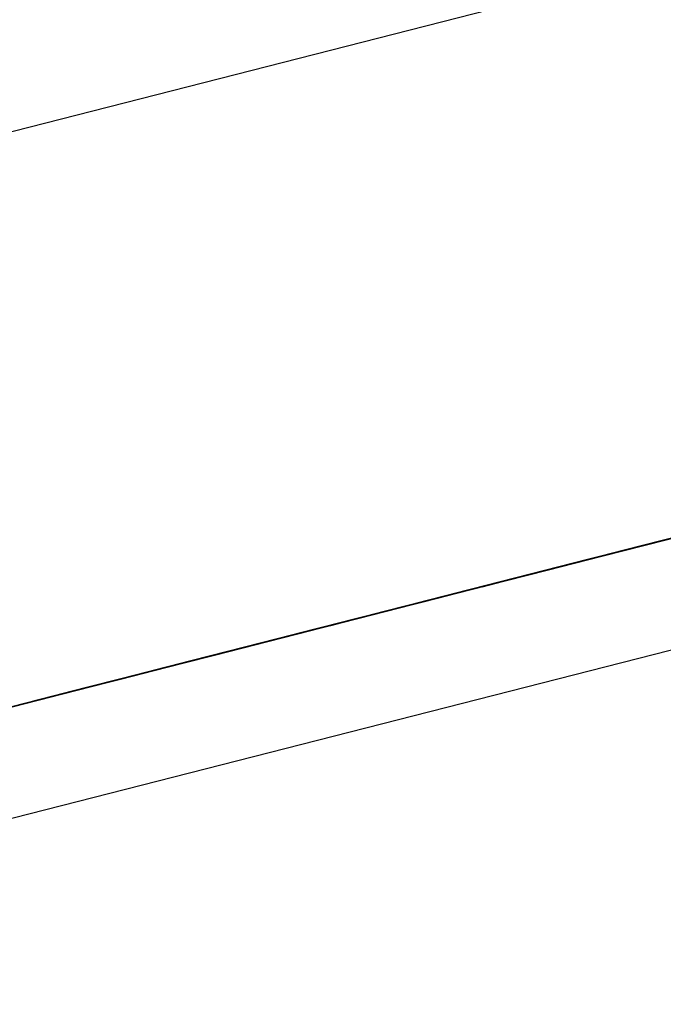
# Model space of a CAD drawing. Extents: x -236 to 38, y -54 to 167.
# Drawn here: x -148 to -148, y -10 to -10 of the extents above; entities that cross this region are included whole.
import ezdxf

# ---------------------------------------------------------------- set-up
doc = ezdxf.new("R2010")
doc.units = 0
doc.header["$MEASUREMENT"] = 0
doc.layers.add('TFR-TRI', color=7, linetype='CONTINUOUS')

msp = doc.modelspace()

# ---------------------------------------------------------------- linework, layer by layer
at = {"layer": 'TFR-TRI', "color": 18, "linetype": 'CONTINUOUS'}
for p, q in [((-149.82319, -10.68967), (-147.5169, -10.10095)), ((-149.80566, -10.75834), (-147.49937, -10.16962)), ((-147.72281, -10.21479), (-147.69797, -10.20845)), ((-147.69981, -10.20892), (-147.72556, -10.21549)), ((-147.71083, -10.21173), (-147.72555, -10.21549)), ((-147.72371, -10.21502), (-147.70899, -10.21126)), ((-147.72831, -10.21619), (-147.71267, -10.2122)), ((-147.71904, -10.21383), (-147.7402, -10.21923)), ((-147.7402, -10.21923), (-147.71904, -10.21383)), ((-147.72564, -10.21552), (-147.71552, -10.21293)), ((-147.71883, -10.21378), (-147.72495, -10.21533)), ((-147.72495, -10.21533), (-147.71883, -10.21378)), ((-147.71736, -10.2134), (-147.7238, -10.21504)), ((-147.71883, -10.21378), (-147.72342, -10.21494)), ((-147.72342, -10.21494), (-147.71883, -10.21378)), ((-147.72179, -10.21453), (-147.7402, -10.21923)), ((-147.7402, -10.21923), (-147.72179, -10.21453)), ((-147.73852, -10.2188), (-147.72196, -10.21457)), ((-147.72342, -10.21494), (-147.728, -10.21611)), ((-147.728, -10.21611), (-147.72342, -10.21494)), ((-147.72037, -10.21416), (-147.72647, -10.21572)), ((-147.72647, -10.21572), (-147.72037, -10.21416)), ((-147.72556, -10.21549), (-147.72281, -10.21479)), ((-147.72421, -10.21515), (-147.72329, -10.21491)), ((-147.72329, -10.21491), (-147.72421, -10.21515)), ((-147.72329, -10.21491), (-147.72237, -10.21468)), ((-147.72237, -10.21468), (-147.72329, -10.21491)), ((-147.72005, -10.21408), (-147.72281, -10.21479)), ((-147.72196, -10.21457), (-147.72012, -10.2141)), ((-147.74847, -10.22134), (-147.72732, -10.21594)), ((-147.7235, -10.21497), (-147.74465, -10.22037)), ((-147.74465, -10.22037), (-147.7235, -10.21497)), ((-147.72626, -10.21567), (-147.74465, -10.22037)), ((-147.74465, -10.22037), (-147.72626, -10.21567)), ((-147.74312, -10.21997), (-147.72564, -10.21552)), ((-147.7238, -10.21504), (-147.74128, -10.21951)), ((-147.72364, -10.215), (-147.7402, -10.21923)), ((-147.7402, -10.21923), (-147.72364, -10.215)), ((-147.73383, -10.21761), (-147.72371, -10.21502)), ((-147.72647, -10.21572), (-147.73257, -10.21729)), ((-147.73257, -10.21729), (-147.72647, -10.21572)), ((-147.72555, -10.21549), (-147.73199, -10.21713)), ((-147.72495, -10.21533), (-147.72952, -10.2165)), ((-147.72952, -10.2165), (-147.72495, -10.21533)), ((-147.72789, -10.21609), (-147.72697, -10.21585)), ((-147.72697, -10.21585), (-147.72789, -10.21609)), ((-147.72789, -10.21609), (-147.72697, -10.21585)), ((-147.72697, -10.21585), (-147.72789, -10.21609)), ((-147.72789, -10.21609), (-147.72697, -10.21585)), ((-147.72697, -10.21585), (-147.72789, -10.21609)), ((-147.72697, -10.21585), (-147.72605, -10.21561)), ((-147.72605, -10.21561), (-147.72697, -10.21585)), ((-147.72697, -10.21585), (-147.72605, -10.21561)), ((-147.72605, -10.21561), (-147.72697, -10.21585)), ((-147.72605, -10.21561), (-147.72513, -10.21538)), ((-147.72513, -10.21538), (-147.72605, -10.21561)), ((-147.72605, -10.21561), (-147.72513, -10.21538)), ((-147.72513, -10.21538), (-147.72605, -10.21561)), ((-147.72513, -10.21538), (-147.72421, -10.21515)), ((-147.72421, -10.21515), (-147.72513, -10.21538)), ((-147.73008, -10.21664), (-147.74847, -10.22134)), ((-147.74671, -10.22089), (-147.73015, -10.21666)), ((-147.7281, -10.21614), (-147.74465, -10.22037)), ((-147.74465, -10.22037), (-147.7281, -10.21614)), ((-147.7402, -10.21923), (-147.73008, -10.21664)), ((-147.73008, -10.21664), (-147.7402, -10.21923)), ((-147.73468, -10.21782), (-147.72916, -10.21641)), ((-147.72952, -10.2165), (-147.73411, -10.21767)), ((-147.73411, -10.21767), (-147.72952, -10.2165)), ((-147.73105, -10.2169), (-147.73411, -10.21767)), ((-147.73411, -10.21767), (-147.73105, -10.2169)), ((-147.73341, -10.21749), (-147.73157, -10.21703)), ((-147.73157, -10.21703), (-147.73341, -10.21749)), ((-147.73249, -10.21726), (-147.73157, -10.21703)), ((-147.73157, -10.21703), (-147.73249, -10.21726)), ((-147.73249, -10.21726), (-147.73157, -10.21703)), ((-147.73157, -10.21703), (-147.73249, -10.21726)), ((-147.73192, -10.21712), (-147.731, -10.21688)), ((-147.731, -10.21688), (-147.73192, -10.21712)), ((-147.73157, -10.21703), (-147.72973, -10.21655)), ((-147.72973, -10.21655), (-147.73157, -10.21703)), ((-147.73157, -10.21703), (-147.73065, -10.21679)), ((-147.73065, -10.21679), (-147.73157, -10.21703)), ((-147.73157, -10.21703), (-147.73065, -10.21679)), ((-147.73065, -10.21679), (-147.73157, -10.21703)), ((-147.728, -10.21611), (-147.73105, -10.2169)), ((-147.73105, -10.2169), (-147.728, -10.21611)), ((-147.731, -10.21688), (-147.73008, -10.21664)), ((-147.73008, -10.21664), (-147.731, -10.21688)), ((-147.73065, -10.21679), (-147.72881, -10.21632)), ((-147.72881, -10.21632), (-147.73065, -10.21679)), ((-147.73065, -10.21679), (-147.72973, -10.21655)), ((-147.72973, -10.21655), (-147.73065, -10.21679)), ((-147.73015, -10.21666), (-147.72831, -10.21619)), ((-147.72973, -10.21655), (-147.72881, -10.21632)), ((-147.72881, -10.21632), (-147.72973, -10.21655)), ((-147.72973, -10.21655), (-147.72881, -10.21632)), ((-147.72881, -10.21632), (-147.72973, -10.21655)), ((-147.72881, -10.21632), (-147.72789, -10.21609)), ((-147.72789, -10.21609), (-147.72881, -10.21632)), ((-147.72881, -10.21632), (-147.72789, -10.21609)), ((-147.72789, -10.21609), (-147.72881, -10.21632)), ((-147.72881, -10.21632), (-147.72789, -10.21609)), ((-147.72789, -10.21609), (-147.72881, -10.21632)), ((-147.77424, -10.22791), (-147.73192, -10.21712)), ((-147.77424, -10.22791), (-147.73192, -10.21712)), ((-147.73468, -10.21782), (-147.77424, -10.22791)), ((-147.73468, -10.21782), (-147.77424, -10.22791)), ((-147.73376, -10.21758), (-147.77332, -10.22768)), ((-147.77332, -10.22768), (-147.73468, -10.21782)), ((-147.7724, -10.22745), (-147.73376, -10.21758)), ((-147.75131, -10.22206), (-147.73383, -10.21761)), ((-147.73199, -10.21713), (-147.74947, -10.2216)), ((-147.73192, -10.21712), (-147.74847, -10.22134)), ((-147.74847, -10.22134), (-147.73192, -10.21712)), ((-147.73192, -10.21712), (-147.74847, -10.22134)), ((-147.74847, -10.22134), (-147.73192, -10.21712)), ((-147.74465, -10.22037), (-147.73454, -10.21778)), ((-147.73454, -10.21778), (-147.74465, -10.22037)), ((-147.73411, -10.21767), (-147.73869, -10.21884)), ((-147.73869, -10.21884), (-147.73411, -10.21767)), ((-147.73801, -10.21867), (-147.73524, -10.21796)), ((-147.73524, -10.21796), (-147.73801, -10.21867)), ((-147.73743, -10.21852), (-147.73283, -10.21735)), ((-147.73283, -10.21735), (-147.73743, -10.21852)), ((-147.73743, -10.21852), (-147.7356, -10.21806)), ((-147.7356, -10.21806), (-147.73743, -10.21852)), ((-147.73257, -10.21729), (-147.73716, -10.21845)), ((-147.73716, -10.21845), (-147.73257, -10.21729)), ((-147.73411, -10.21767), (-147.73716, -10.21845)), ((-147.73716, -10.21845), (-147.73411, -10.21767)), ((-147.73709, -10.21844), (-147.73524, -10.21796)), ((-147.73524, -10.21796), (-147.73709, -10.21844)), ((-147.73652, -10.21828), (-147.7356, -10.21806)), ((-147.7356, -10.21806), (-147.73652, -10.21828)), ((-147.73652, -10.21828), (-147.7356, -10.21806)), ((-147.7356, -10.21806), (-147.73652, -10.21828)), ((-147.73617, -10.2182), (-147.73524, -10.21796)), ((-147.73524, -10.21796), (-147.73617, -10.2182)), ((-147.73376, -10.21758), (-147.7356, -10.21806)), ((-147.7356, -10.21806), (-147.73468, -10.21782)), ((-147.7356, -10.21806), (-147.73468, -10.21782)), ((-147.73468, -10.21782), (-147.7356, -10.21806)), ((-147.73524, -10.21796), (-147.73341, -10.21749)), ((-147.73341, -10.21749), (-147.73524, -10.21796)), ((-147.73524, -10.21796), (-147.73341, -10.21749)), ((-147.73341, -10.21749), (-147.73524, -10.21796)), ((-147.73524, -10.21796), (-147.73433, -10.21773)), ((-147.73433, -10.21773), (-147.73524, -10.21796)), ((-147.73468, -10.21782), (-147.73283, -10.21735)), ((-147.73468, -10.21782), (-147.73376, -10.21758)), ((-147.73376, -10.21758), (-147.73468, -10.21782)), ((-147.73433, -10.21773), (-147.73249, -10.21726)), ((-147.73249, -10.21726), (-147.73433, -10.21773)), ((-147.73192, -10.21712), (-147.73376, -10.21758)), ((-147.73283, -10.21735), (-147.73376, -10.21758)), ((-147.73376, -10.21758), (-147.73283, -10.21735)), ((-147.73283, -10.21735), (-147.73376, -10.21758)), ((-147.73341, -10.21749), (-147.73249, -10.21726)), ((-147.73249, -10.21726), (-147.73341, -10.21749)), ((-147.73283, -10.21735), (-147.73192, -10.21712)), ((-147.73192, -10.21712), (-147.73283, -10.21735)), ((-147.77424, -10.22791), (-147.73652, -10.21828)), ((-147.77424, -10.22791), (-147.73652, -10.21828)), ((-147.7419, -10.21966), (-147.7373, -10.21848)), ((-147.7373, -10.21848), (-147.7419, -10.21966)), ((-147.73716, -10.21845), (-147.74174, -10.21962)), ((-147.74174, -10.21962), (-147.73716, -10.21845)), ((-147.74153, -10.21957), (-147.73969, -10.2191)), ((-147.74112, -10.21946), (-147.73928, -10.21899)), ((-147.73928, -10.21899), (-147.74112, -10.21946)), ((-147.74112, -10.21946), (-147.73928, -10.21899)), ((-147.73928, -10.21899), (-147.74112, -10.21946)), ((-147.74077, -10.21938), (-147.73709, -10.21844)), ((-147.73709, -10.21844), (-147.74077, -10.21938)), ((-147.74062, -10.21933), (-147.73969, -10.2191)), ((-147.73969, -10.2191), (-147.74062, -10.21933)), ((-147.73869, -10.21884), (-147.74021, -10.21923)), ((-147.74021, -10.21923), (-147.73869, -10.21884)), ((-147.73869, -10.21884), (-147.74021, -10.21923)), ((-147.74021, -10.21923), (-147.73869, -10.21884)), ((-147.7402, -10.21923), (-147.73928, -10.21899)), ((-147.73928, -10.21899), (-147.7402, -10.21923)), ((-147.73985, -10.21914), (-147.73801, -10.21867)), ((-147.73801, -10.21867), (-147.73985, -10.21914)), ((-147.73969, -10.2191), (-147.73877, -10.21886)), ((-147.73928, -10.21899), (-147.73743, -10.21852)), ((-147.73743, -10.21852), (-147.73928, -10.21899)), ((-147.73743, -10.21852), (-147.73928, -10.21899)), ((-147.73928, -10.21899), (-147.73743, -10.21852)), ((-147.73928, -10.21899), (-147.73836, -10.21876)), ((-147.73836, -10.21876), (-147.73928, -10.21899)), ((-147.73716, -10.21845), (-147.73869, -10.21884)), ((-147.73869, -10.21884), (-147.73716, -10.21845)), ((-147.73836, -10.21876), (-147.73652, -10.21828)), ((-147.73743, -10.21852), (-147.73836, -10.21876)), ((-147.73801, -10.21867), (-147.73617, -10.2182)), ((-147.73617, -10.2182), (-147.73801, -10.21867)), ((-147.73652, -10.21828), (-147.73743, -10.21852)), ((-147.73743, -10.21852), (-147.73652, -10.21828)), ((-147.73652, -10.21828), (-147.73743, -10.21852)), ((-147.754, -10.22275), (-147.74387, -10.22017)), ((-147.74387, -10.22017), (-147.754, -10.22275)), ((-147.7494, -10.22157), (-147.74387, -10.22017)), ((-147.74387, -10.22017), (-147.74756, -10.22111)), ((-147.74756, -10.22111), (-147.74387, -10.22017)), ((-147.74756, -10.22111), (-147.74387, -10.22017)), ((-147.74664, -10.22087), (-147.74296, -10.21993)), ((-147.74387, -10.22017), (-147.74664, -10.22087)), ((-147.74613, -10.22074), (-147.74337, -10.22004)), ((-147.74296, -10.21993), (-147.74572, -10.22063)), ((-147.74572, -10.22063), (-147.74296, -10.21993)), ((-147.74572, -10.22063), (-147.74296, -10.21993)), ((-147.74296, -10.21993), (-147.74572, -10.22063)), ((-147.74245, -10.2198), (-147.74521, -10.2205)), ((-147.74337, -10.22004), (-147.74521, -10.2205)), ((-147.74521, -10.2205), (-147.74337, -10.22004)), ((-147.74112, -10.21946), (-147.7448, -10.2204)), ((-147.7448, -10.2204), (-147.74296, -10.21993)), ((-147.74296, -10.21993), (-147.7448, -10.2204)), ((-147.74174, -10.21962), (-147.74479, -10.2204)), ((-147.74479, -10.2204), (-147.74174, -10.21962)), ((-147.74326, -10.22001), (-147.74479, -10.2204)), ((-147.74479, -10.2204), (-147.74326, -10.22001)), ((-147.74429, -10.22028), (-147.74245, -10.2198)), ((-147.74429, -10.22028), (-147.74337, -10.22004)), ((-147.74337, -10.22004), (-147.74429, -10.22028)), ((-147.7402, -10.21923), (-147.74387, -10.22017)), ((-147.74387, -10.22017), (-147.7402, -10.21923)), ((-147.7402, -10.21923), (-147.74387, -10.22017)), ((-147.74387, -10.22017), (-147.74112, -10.21946)), ((-147.74353, -10.22008), (-147.73985, -10.21914)), ((-147.73985, -10.21914), (-147.74353, -10.22008)), ((-147.74337, -10.22004), (-147.74153, -10.21957)), ((-147.74245, -10.2198), (-147.74337, -10.22004)), ((-147.74337, -10.22004), (-147.74245, -10.2198)), ((-147.74245, -10.2198), (-147.74337, -10.22004)), ((-147.74021, -10.21923), (-147.74326, -10.22001)), ((-147.74326, -10.22001), (-147.74174, -10.21962)), ((-147.74174, -10.21962), (-147.74326, -10.22001)), ((-147.74326, -10.22001), (-147.74174, -10.21962)), ((-147.74296, -10.21993), (-147.7402, -10.21923)), ((-147.7402, -10.21923), (-147.74296, -10.21993)), ((-147.74296, -10.21993), (-147.7402, -10.21923)), ((-147.74296, -10.21993), (-147.74112, -10.21946)), ((-147.74112, -10.21946), (-147.74296, -10.21993)), ((-147.74296, -10.21993), (-147.74112, -10.21946)), ((-147.74112, -10.21946), (-147.74296, -10.21993)), ((-147.74245, -10.2198), (-147.74062, -10.21933)), ((-147.74153, -10.21957), (-147.74245, -10.2198)), ((-147.74153, -10.21957), (-147.74245, -10.2198)), ((-147.74174, -10.21962), (-147.74021, -10.21923)), ((-147.74021, -10.21923), (-147.74174, -10.21962)), ((-147.74174, -10.21962), (-147.74021, -10.21923)), ((-147.74062, -10.21933), (-147.74153, -10.21957)), ((-147.74112, -10.21946), (-147.7402, -10.21923)), ((-147.7402, -10.21923), (-147.74112, -10.21946)), ((-147.75124, -10.22205), (-147.74664, -10.22087)), ((-147.74664, -10.22087), (-147.75124, -10.22205)), ((-147.74756, -10.22111), (-147.75124, -10.22205)), ((-147.75124, -10.22205), (-147.74756, -10.22111)), ((-147.74756, -10.22111), (-147.75124, -10.22205)), ((-147.7511, -10.22201), (-147.74741, -10.22107)), ((-147.75073, -10.22192), (-147.74706, -10.22098)), ((-147.74706, -10.22098), (-147.75073, -10.22192)), ((-147.74797, -10.22121), (-147.75073, -10.22192)), ((-147.75073, -10.22192), (-147.74797, -10.22121)), ((-147.75032, -10.22181), (-147.74756, -10.22111)), ((-147.75032, -10.22181), (-147.74756, -10.22111)), ((-147.74741, -10.22107), (-147.75018, -10.22177)), ((-147.75018, -10.22177), (-147.74741, -10.22107)), ((-147.74981, -10.22168), (-147.74613, -10.22074)), ((-147.74981, -10.22168), (-147.74706, -10.22098)), ((-147.7494, -10.22157), (-147.74664, -10.22087)), ((-147.74664, -10.22087), (-147.7494, -10.22157)), ((-147.7494, -10.22157), (-147.74664, -10.22087)), ((-147.74756, -10.22111), (-147.7494, -10.22157)), ((-147.74632, -10.22079), (-147.74937, -10.22157)), ((-147.74937, -10.22157), (-147.74785, -10.22118)), ((-147.74613, -10.22074), (-147.74889, -10.22145)), ((-147.74889, -10.22145), (-147.74706, -10.22098)), ((-147.74706, -10.22098), (-147.74889, -10.22145)), ((-147.74572, -10.22063), (-147.74847, -10.22134)), ((-147.74847, -10.22134), (-147.74572, -10.22063)), ((-147.74572, -10.22063), (-147.74847, -10.22134)), ((-147.74664, -10.22087), (-147.74847, -10.22134)), ((-147.74465, -10.22037), (-147.74834, -10.22131)), ((-147.74834, -10.22131), (-147.74465, -10.22037)), ((-147.74465, -10.22037), (-147.74834, -10.22131)), ((-147.74521, -10.2205), (-147.74797, -10.22121)), ((-147.74797, -10.22121), (-147.74706, -10.22098)), ((-147.74785, -10.22118), (-147.74632, -10.22079)), ((-147.74632, -10.22079), (-147.74785, -10.22118)), ((-147.74785, -10.22118), (-147.74632, -10.22079)), ((-147.7448, -10.2204), (-147.74756, -10.22111)), ((-147.7448, -10.2204), (-147.74756, -10.22111)), ((-147.74756, -10.22111), (-147.74572, -10.22063)), ((-147.74741, -10.22107), (-147.74465, -10.22037)), ((-147.74465, -10.22037), (-147.74741, -10.22107)), ((-147.74741, -10.22107), (-147.74465, -10.22037)), ((-147.74706, -10.22098), (-147.74429, -10.22028)), ((-147.74521, -10.2205), (-147.74706, -10.22098)), ((-147.74706, -10.22098), (-147.74521, -10.2205)), ((-147.74706, -10.22098), (-147.74521, -10.2205)), ((-147.74706, -10.22098), (-147.74613, -10.22074)), ((-147.74613, -10.22074), (-147.74706, -10.22098)), ((-147.74664, -10.22087), (-147.7448, -10.2204)), ((-147.74479, -10.2204), (-147.74632, -10.22079)), ((-147.74632, -10.22079), (-147.74479, -10.2204)), ((-147.74479, -10.2204), (-147.74632, -10.22079)), ((-147.74632, -10.22079), (-147.74479, -10.2204)), ((-147.74429, -10.22028), (-147.74613, -10.22074)), ((-147.74613, -10.22074), (-147.74521, -10.2205)), ((-147.74521, -10.2205), (-147.74613, -10.22074)), ((-147.74521, -10.2205), (-147.74429, -10.22028)), ((-147.74521, -10.2205), (-147.74429, -10.22028)), ((-147.74429, -10.22028), (-147.74521, -10.2205)), ((-147.74847, -10.22134), (-147.78804, -10.23144)), ((-147.78804, -10.23144), (-147.7494, -10.22157)), ((-147.78712, -10.2312), (-147.74847, -10.22134)), ((-147.75845, -10.22388), (-147.74834, -10.22131)), ((-147.74834, -10.22131), (-147.75845, -10.22388)), ((-147.75216, -10.22228), (-147.75584, -10.22322)), ((-147.75584, -10.22322), (-147.75216, -10.22228)), ((-147.75569, -10.22318), (-147.7511, -10.22201)), ((-147.7511, -10.22201), (-147.75569, -10.22318)), ((-147.75201, -10.22224), (-147.75569, -10.22318)), ((-147.75533, -10.22309), (-147.75166, -10.22215)), ((-147.75166, -10.22215), (-147.75533, -10.22309)), ((-147.75124, -10.22205), (-147.75491, -10.22298)), ((-147.75491, -10.22298), (-147.75124, -10.22205)), ((-147.75491, -10.22298), (-147.75124, -10.22205)), ((-147.75124, -10.22205), (-147.75491, -10.22298)), ((-147.75491, -10.22298), (-147.75216, -10.22228)), ((-147.75216, -10.22228), (-147.75491, -10.22298)), ((-147.75491, -10.22298), (-147.75216, -10.22228)), ((-147.75216, -10.22228), (-147.75491, -10.22298)), ((-147.75491, -10.22298), (-147.75216, -10.22228)), ((-147.75216, -10.22228), (-147.75491, -10.22298)), ((-147.75478, -10.22295), (-147.75201, -10.22224)), ((-147.75478, -10.22295), (-147.75201, -10.22224)), ((-147.75441, -10.22285), (-147.75073, -10.22192)), ((-147.75073, -10.22192), (-147.75441, -10.22285)), ((-147.75073, -10.22192), (-147.75441, -10.22285)), ((-147.75124, -10.22205), (-147.754, -10.22275)), ((-147.75124, -10.22205), (-147.754, -10.22275)), ((-147.75124, -10.22205), (-147.754, -10.22275)), ((-147.754, -10.22275), (-147.75124, -10.22205)), ((-147.75385, -10.22272), (-147.7511, -10.22201)), ((-147.7511, -10.22201), (-147.75385, -10.22272)), ((-147.75349, -10.22262), (-147.74981, -10.22168)), ((-147.75073, -10.22192), (-147.75349, -10.22262)), ((-147.75307, -10.22252), (-147.75032, -10.22181)), ((-147.75307, -10.22252), (-147.75032, -10.22181)), ((-147.75307, -10.22252), (-147.75032, -10.22181)), ((-147.75018, -10.22177), (-147.75294, -10.22248)), ((-147.75257, -10.22239), (-147.74981, -10.22168)), ((-147.75257, -10.22239), (-147.75073, -10.22192)), ((-147.7509, -10.22196), (-147.75243, -10.22235)), ((-147.75243, -10.22235), (-147.7509, -10.22196)), ((-147.74847, -10.22134), (-147.75216, -10.22228)), ((-147.75216, -10.22228), (-147.74847, -10.22134)), ((-147.74847, -10.22134), (-147.75216, -10.22228)), ((-147.75216, -10.22228), (-147.74847, -10.22134)), ((-147.74847, -10.22134), (-147.75216, -10.22228)), ((-147.75216, -10.22228), (-147.7494, -10.22157)), ((-147.75216, -10.22228), (-147.7494, -10.22157)), ((-147.7494, -10.22157), (-147.75216, -10.22228)), ((-147.74834, -10.22131), (-147.75201, -10.22224)), ((-147.75201, -10.22224), (-147.74834, -10.22131)), ((-147.75201, -10.22224), (-147.75018, -10.22177)), ((-147.75166, -10.22215), (-147.74889, -10.22145)), ((-147.74889, -10.22145), (-147.75166, -10.22215)), ((-147.74847, -10.22134), (-147.75124, -10.22205)), ((-147.75124, -10.22205), (-147.74847, -10.22134)), ((-147.74847, -10.22134), (-147.75124, -10.22205)), ((-147.75124, -10.22205), (-147.74847, -10.22134)), ((-147.7494, -10.22157), (-147.75124, -10.22205)), ((-147.74834, -10.22131), (-147.7511, -10.22201)), ((-147.74937, -10.22157), (-147.7509, -10.22196)), ((-147.7509, -10.22196), (-147.74937, -10.22157)), ((-147.74889, -10.22145), (-147.75073, -10.22192)), ((-147.75626, -10.22333), (-147.77281, -10.22755)), ((-147.77189, -10.22732), (-147.75533, -10.22309)), ((-147.75441, -10.22285), (-147.77097, -10.22708)), ((-147.75533, -10.22309), (-147.75993, -10.22427)), ((-147.75993, -10.22427), (-147.75626, -10.22333)), ((-147.75951, -10.22416), (-147.75491, -10.22298)), ((-147.75584, -10.22322), (-147.75951, -10.22416)), ((-147.75569, -10.22318), (-147.75938, -10.22412)), ((-147.75901, -10.22403), (-147.75441, -10.22285)), ((-147.75491, -10.22298), (-147.7586, -10.22392)), ((-147.7586, -10.22392), (-147.75491, -10.22298)), ((-147.75491, -10.22298), (-147.7586, -10.22392)), ((-147.7586, -10.22392), (-147.75491, -10.22298)), ((-147.7586, -10.22392), (-147.75584, -10.22322)), ((-147.7586, -10.22392), (-147.75584, -10.22322)), ((-147.7586, -10.22392), (-147.75584, -10.22322)), ((-147.75569, -10.22318), (-147.75845, -10.22388)), ((-147.75569, -10.22318), (-147.75845, -10.22388)), ((-147.75809, -10.22379), (-147.75533, -10.22309)), ((-147.75491, -10.22298), (-147.75768, -10.22369)), ((-147.75768, -10.22369), (-147.75491, -10.22298)), ((-147.75768, -10.22369), (-147.75491, -10.22298)), ((-147.75491, -10.22298), (-147.75768, -10.22369)), ((-147.75491, -10.22298), (-147.75768, -10.22369)), ((-147.75768, -10.22369), (-147.75584, -10.22322)), ((-147.75584, -10.22322), (-147.75768, -10.22369)), ((-147.75754, -10.22366), (-147.75478, -10.22295)), ((-147.75754, -10.22366), (-147.75478, -10.22295)), ((-147.75717, -10.22356), (-147.75349, -10.22262)), ((-147.75441, -10.22285), (-147.75717, -10.22356)), ((-147.754, -10.22275), (-147.75676, -10.22346)), ((-147.754, -10.22275), (-147.75676, -10.22346)), ((-147.75676, -10.22346), (-147.75491, -10.22298)), ((-147.75661, -10.22342), (-147.75385, -10.22272)), ((-147.75626, -10.22333), (-147.75257, -10.22239)), ((-147.75349, -10.22262), (-147.75626, -10.22333)), ((-147.75584, -10.22322), (-147.75307, -10.22252)), ((-147.75584, -10.22322), (-147.75307, -10.22252)), ((-147.754, -10.22275), (-147.75584, -10.22322)), ((-147.75584, -10.22322), (-147.754, -10.22275)), ((-147.75294, -10.22248), (-147.75569, -10.22318)), ((-147.75385, -10.22272), (-147.75569, -10.22318)), ((-147.75533, -10.22309), (-147.75257, -10.22239)), ((-147.75491, -10.22298), (-147.75307, -10.22252)), ((-147.76361, -10.2252), (-147.75901, -10.22403)), ((-147.75993, -10.22427), (-147.76361, -10.2252)), ((-147.76361, -10.2252), (-147.75993, -10.22427)), ((-147.75951, -10.22416), (-147.7632, -10.2251)), ((-147.7632, -10.2251), (-147.75951, -10.22416)), ((-147.7586, -10.22392), (-147.76228, -10.22486)), ((-147.76228, -10.22486), (-147.7586, -10.22392)), ((-147.75951, -10.22416), (-147.76228, -10.22486)), ((-147.75951, -10.22416), (-147.76228, -10.22486)), ((-147.75951, -10.22416), (-147.76228, -10.22486)), ((-147.75951, -10.22416), (-147.76228, -10.22486)), ((-147.75938, -10.22412), (-147.76214, -10.22483)), ((-147.76214, -10.22483), (-147.75938, -10.22412)), ((-147.76214, -10.22483), (-147.76029, -10.22436)), ((-147.76029, -10.22436), (-147.76214, -10.22483)), ((-147.76136, -10.22463), (-147.7586, -10.22392)), ((-147.76136, -10.22463), (-147.7586, -10.22392)), ((-147.76136, -10.22463), (-147.7586, -10.22392)), ((-147.7586, -10.22392), (-147.76136, -10.22463)), ((-147.76136, -10.22463), (-147.7586, -10.22392)), ((-147.76136, -10.22463), (-147.75951, -10.22416)), ((-147.75845, -10.22388), (-147.76122, -10.22459)), ((-147.76122, -10.22459), (-147.75938, -10.22412)), ((-147.75717, -10.22356), (-147.76085, -10.2245)), ((-147.76085, -10.2245), (-147.75717, -10.22356)), ((-147.76085, -10.2245), (-147.75809, -10.22379)), ((-147.76044, -10.2244), (-147.75768, -10.22369)), ((-147.76044, -10.2244), (-147.75768, -10.22369)), ((-147.75768, -10.22369), (-147.76044, -10.2244)), ((-147.7586, -10.22392), (-147.76044, -10.2244)), ((-147.75951, -10.22416), (-147.76044, -10.2244)), ((-147.76044, -10.2244), (-147.75951, -10.22416)), ((-147.76029, -10.22436), (-147.75754, -10.22366)), ((-147.75845, -10.22388), (-147.76029, -10.22436)), ((-147.75676, -10.22346), (-147.75951, -10.22416)), ((-147.75768, -10.22369), (-147.75951, -10.22416)), ((-147.75951, -10.22416), (-147.75768, -10.22369)), ((-147.75768, -10.22369), (-147.75951, -10.22416)), ((-147.75768, -10.22369), (-147.75951, -10.22416)), ((-147.7586, -10.22392), (-147.75951, -10.22416)), ((-147.75951, -10.22416), (-147.7586, -10.22392)), ((-147.75938, -10.22412), (-147.75661, -10.22342)), ((-147.75938, -10.22412), (-147.75754, -10.22366)), ((-147.75676, -10.22346), (-147.7586, -10.22392)), ((-147.7586, -10.22392), (-147.75676, -10.22346)), ((-147.75768, -10.22369), (-147.7586, -10.22392)), ((-147.80147, -10.23487), (-147.76283, -10.22501)), ((-147.76913, -10.22662), (-147.76361, -10.2252)), ((-147.76361, -10.2252), (-147.76821, -10.22638)), ((-147.76821, -10.22638), (-147.76361, -10.2252)), ((-147.76688, -10.22604), (-147.7632, -10.2251)), ((-147.76398, -10.2253), (-147.76673, -10.22601)), ((-147.76228, -10.22486), (-147.76595, -10.2258)), ((-147.7632, -10.2251), (-147.76595, -10.2258)), ((-147.76595, -10.2258), (-147.7632, -10.2251)), ((-147.76595, -10.2258), (-147.7632, -10.2251)), ((-147.76595, -10.2258), (-147.7632, -10.2251)), ((-147.7632, -10.2251), (-147.76595, -10.2258)), ((-147.76595, -10.2258), (-147.76411, -10.22533)), ((-147.76411, -10.22533), (-147.76595, -10.2258)), ((-147.76582, -10.22577), (-147.76398, -10.2253)), ((-147.76136, -10.22463), (-147.76504, -10.22557)), ((-147.76228, -10.22486), (-147.76504, -10.22557)), ((-147.76228, -10.22486), (-147.76504, -10.22557)), ((-147.76504, -10.22557), (-147.76228, -10.22486)), ((-147.76504, -10.22557), (-147.7632, -10.2251)), ((-147.76504, -10.22557), (-147.7632, -10.2251)), ((-147.76411, -10.22533), (-147.76504, -10.22557)), ((-147.76504, -10.22557), (-147.76411, -10.22533)), ((-147.76489, -10.22553), (-147.76214, -10.22483)), ((-147.76305, -10.22506), (-147.76489, -10.22553)), ((-147.76398, -10.2253), (-147.76489, -10.22553)), ((-147.76489, -10.22553), (-147.76398, -10.2253)), ((-147.76453, -10.22544), (-147.76085, -10.2245)), ((-147.76085, -10.2245), (-147.76453, -10.22544)), ((-147.76453, -10.22544), (-147.76085, -10.2245)), ((-147.76411, -10.22533), (-147.76136, -10.22463)), ((-147.76411, -10.22533), (-147.76228, -10.22486)), ((-147.76228, -10.22486), (-147.76411, -10.22533)), ((-147.7632, -10.2251), (-147.76411, -10.22533)), ((-147.76214, -10.22483), (-147.76398, -10.2253)), ((-147.76398, -10.2253), (-147.76214, -10.22483)), ((-147.76305, -10.22506), (-147.76398, -10.2253)), ((-147.76398, -10.2253), (-147.76305, -10.22506)), ((-147.7632, -10.2251), (-147.76044, -10.2244)), ((-147.76044, -10.2244), (-147.7632, -10.2251)), ((-147.7632, -10.2251), (-147.76136, -10.22463)), ((-147.7632, -10.2251), (-147.76136, -10.22463)), ((-147.7632, -10.2251), (-147.76136, -10.22463)), ((-147.7632, -10.2251), (-147.76136, -10.22463)), ((-147.76228, -10.22486), (-147.7632, -10.2251)), ((-147.76122, -10.22459), (-147.76305, -10.22506)), ((-147.76305, -10.22506), (-147.76122, -10.22459)), ((-147.76214, -10.22483), (-147.76305, -10.22506)), ((-147.76228, -10.22486), (-147.76044, -10.2244)), ((-147.76136, -10.22463), (-147.76228, -10.22486)), ((-147.76228, -10.22486), (-147.76136, -10.22463)), ((-147.76044, -10.2244), (-147.76136, -10.22463)), ((-147.80147, -10.23487), (-147.76559, -10.22571)), ((-147.80147, -10.23487), (-147.76743, -10.22618)), ((-147.76743, -10.22618), (-147.80054, -10.23463)), ((-147.76743, -10.22618), (-147.80054, -10.23463)), ((-147.80054, -10.23463), (-147.76743, -10.22618)), ((-147.76821, -10.22638), (-147.77189, -10.22732)), ((-147.77189, -10.22732), (-147.76821, -10.22638)), ((-147.7673, -10.22614), (-147.77097, -10.22708)), ((-147.77097, -10.22708), (-147.76821, -10.22638)), ((-147.7678, -10.22627), (-147.77055, -10.22697)), ((-147.77005, -10.22684), (-147.7673, -10.22614)), ((-147.76998, -10.22683), (-147.76814, -10.22636)), ((-147.76964, -10.22675), (-147.76595, -10.2258)), ((-147.76964, -10.22675), (-147.7678, -10.22627)), ((-147.76964, -10.22675), (-147.7678, -10.22627)), ((-147.7678, -10.22627), (-147.76964, -10.22675)), ((-147.76964, -10.22675), (-147.7678, -10.22627)), ((-147.7678, -10.22627), (-147.76964, -10.22675)), ((-147.76858, -10.22647), (-147.76949, -10.22671)), ((-147.76949, -10.22671), (-147.76858, -10.22647)), ((-147.76906, -10.22659), (-147.76722, -10.22613)), ((-147.76814, -10.22636), (-147.76906, -10.22659)), ((-147.76871, -10.22651), (-147.76595, -10.2258)), ((-147.76595, -10.2258), (-147.76871, -10.22651)), ((-147.76871, -10.22651), (-147.76688, -10.22604)), ((-147.76688, -10.22604), (-147.76871, -10.22651)), ((-147.76688, -10.22604), (-147.76871, -10.22651)), ((-147.76871, -10.22651), (-147.7678, -10.22627)), ((-147.7678, -10.22627), (-147.76871, -10.22651)), ((-147.76871, -10.22651), (-147.7678, -10.22627)), ((-147.76858, -10.22647), (-147.76673, -10.22601)), ((-147.76765, -10.22623), (-147.76858, -10.22647)), ((-147.76821, -10.22638), (-147.76453, -10.22544)), ((-147.76814, -10.22636), (-147.76722, -10.22613)), ((-147.76722, -10.22613), (-147.76814, -10.22636)), ((-147.7678, -10.22627), (-147.76504, -10.22557)), ((-147.76504, -10.22557), (-147.7678, -10.22627)), ((-147.7678, -10.22627), (-147.76595, -10.2258)), ((-147.76595, -10.2258), (-147.7678, -10.22627)), ((-147.7678, -10.22627), (-147.76595, -10.2258)), ((-147.7678, -10.22627), (-147.76595, -10.2258)), ((-147.76595, -10.2258), (-147.7678, -10.22627)), ((-147.76688, -10.22604), (-147.7678, -10.22627)), ((-147.7678, -10.22627), (-147.76688, -10.22604)), ((-147.76673, -10.22601), (-147.76765, -10.22623)), ((-147.7673, -10.22614), (-147.76453, -10.22544)), ((-147.76453, -10.22544), (-147.7673, -10.22614)), ((-147.76722, -10.22613), (-147.7663, -10.22589)), ((-147.76504, -10.22557), (-147.76688, -10.22604)), ((-147.76504, -10.22557), (-147.76688, -10.22604)), ((-147.76688, -10.22604), (-147.76504, -10.22557)), ((-147.76595, -10.2258), (-147.76688, -10.22604)), ((-147.76673, -10.22601), (-147.76489, -10.22553)), ((-147.76582, -10.22577), (-147.76673, -10.22601)), ((-147.76673, -10.22601), (-147.76582, -10.22577)), ((-147.76595, -10.2258), (-147.76504, -10.22557)), ((-147.76489, -10.22553), (-147.76582, -10.22577)), ((-147.76865, -10.22649), (-147.81189, -10.23753)), ((-147.76865, -10.22649), (-147.81189, -10.23753)), ((-147.76865, -10.22649), (-147.81189, -10.23753)), ((-147.77792, -10.22886), (-147.7724, -10.22745)), ((-147.77557, -10.22826), (-147.77189, -10.22732)), ((-147.77189, -10.22732), (-147.77465, -10.22802)), ((-147.77465, -10.22802), (-147.77189, -10.22732)), ((-147.77458, -10.228), (-147.77182, -10.2273)), ((-147.77424, -10.22791), (-147.7724, -10.22745)), ((-147.7724, -10.22745), (-147.77424, -10.22791)), ((-147.77374, -10.22779), (-147.77005, -10.22684)), ((-147.77097, -10.22708), (-147.77374, -10.22779)), ((-147.77097, -10.22708), (-147.77374, -10.22779)), ((-147.77374, -10.22779), (-147.77097, -10.22708)), ((-147.77366, -10.22777), (-147.7709, -10.22707)), ((-147.77182, -10.2273), (-147.77366, -10.22777)), ((-147.77332, -10.22768), (-147.77148, -10.22721)), ((-147.77148, -10.22721), (-147.77332, -10.22768)), ((-147.77332, -10.22768), (-147.77148, -10.22721)), ((-147.77148, -10.22721), (-147.77332, -10.22768)), ((-147.7724, -10.22745), (-147.77332, -10.22768)), ((-147.77332, -10.22768), (-147.7724, -10.22745)), ((-147.77332, -10.22768), (-147.7724, -10.22745)), ((-147.7724, -10.22745), (-147.77332, -10.22768)), ((-147.77281, -10.22755), (-147.76913, -10.22662)), ((-147.76998, -10.22683), (-147.77274, -10.22753)), ((-147.7709, -10.22707), (-147.77274, -10.22753)), ((-147.77274, -10.22753), (-147.7709, -10.22707)), ((-147.77274, -10.22753), (-147.77182, -10.2273)), ((-147.77274, -10.22753), (-147.77182, -10.2273)), ((-147.77182, -10.2273), (-147.77274, -10.22753)), ((-147.7724, -10.22745), (-147.77055, -10.22697)), ((-147.77148, -10.22721), (-147.7724, -10.22745)), ((-147.7724, -10.22745), (-147.77148, -10.22721)), ((-147.77148, -10.22721), (-147.7724, -10.22745)), ((-147.7724, -10.22745), (-147.77148, -10.22721)), ((-147.77148, -10.22721), (-147.7724, -10.22745)), ((-147.77182, -10.2273), (-147.76998, -10.22683)), ((-147.77182, -10.2273), (-147.7709, -10.22707)), ((-147.7709, -10.22707), (-147.77182, -10.2273)), ((-147.76871, -10.22651), (-147.77148, -10.22721)), ((-147.77148, -10.22721), (-147.76964, -10.22675)), ((-147.77148, -10.22721), (-147.76964, -10.22675)), ((-147.76964, -10.22675), (-147.77148, -10.22721)), ((-147.77148, -10.22721), (-147.77055, -10.22697)), ((-147.77055, -10.22697), (-147.77148, -10.22721)), ((-147.77055, -10.22697), (-147.77148, -10.22721)), ((-147.77148, -10.22721), (-147.77055, -10.22697)), ((-147.77055, -10.22697), (-147.77148, -10.22721)), ((-147.7709, -10.22707), (-147.76906, -10.22659)), ((-147.76998, -10.22683), (-147.7709, -10.22707)), ((-147.7709, -10.22707), (-147.76998, -10.22683)), ((-147.76998, -10.22683), (-147.7709, -10.22707)), ((-147.77055, -10.22697), (-147.76871, -10.22651)), ((-147.76871, -10.22651), (-147.77055, -10.22697)), ((-147.77055, -10.22697), (-147.76871, -10.22651)), ((-147.77055, -10.22697), (-147.76871, -10.22651)), ((-147.76964, -10.22675), (-147.77055, -10.22697)), ((-147.77055, -10.22697), (-147.76964, -10.22675)), ((-147.77055, -10.22697), (-147.76964, -10.22675)), ((-147.76964, -10.22675), (-147.77055, -10.22697)), ((-147.76906, -10.22659), (-147.76998, -10.22683)), ((-147.76906, -10.22659), (-147.76998, -10.22683)), ((-147.76871, -10.22651), (-147.76964, -10.22675)), ((-147.77925, -10.22919), (-147.77649, -10.22849)), ((-147.77649, -10.22849), (-147.77925, -10.22919)), ((-147.77925, -10.22919), (-147.77649, -10.22849)), ((-147.77649, -10.22849), (-147.77925, -10.22919)), ((-147.77917, -10.22918), (-147.77642, -10.22847)), ((-147.77642, -10.22847), (-147.77917, -10.22918)), ((-147.77834, -10.22897), (-147.77465, -10.22802)), ((-147.77834, -10.22897), (-147.77557, -10.22826)), ((-147.77834, -10.22897), (-147.77649, -10.22849)), ((-147.77826, -10.22894), (-147.77458, -10.228)), ((-147.77458, -10.228), (-147.77826, -10.22894)), ((-147.7755, -10.22824), (-147.77826, -10.22894)), ((-147.77826, -10.22894), (-147.7755, -10.22824)), ((-147.77642, -10.22847), (-147.77826, -10.22894)), ((-147.77792, -10.22886), (-147.77608, -10.22839)), ((-147.77608, -10.22839), (-147.77792, -10.22886)), ((-147.77374, -10.22779), (-147.77741, -10.22873)), ((-147.77465, -10.22802), (-147.77741, -10.22873)), ((-147.77734, -10.22871), (-147.77366, -10.22777)), ((-147.77734, -10.22871), (-147.77458, -10.228)), ((-147.777, -10.22862), (-147.77608, -10.22839)), ((-147.77608, -10.22839), (-147.777, -10.22862)), ((-147.77649, -10.22849), (-147.77281, -10.22755)), ((-147.77281, -10.22755), (-147.77649, -10.22849)), ((-147.77374, -10.22779), (-147.77649, -10.22849)), ((-147.77649, -10.22849), (-147.77374, -10.22779)), ((-147.77649, -10.22849), (-147.77374, -10.22779)), ((-147.77366, -10.22777), (-147.77642, -10.22847)), ((-147.77642, -10.22847), (-147.77458, -10.228)), ((-147.77458, -10.228), (-147.77642, -10.22847)), ((-147.77608, -10.22839), (-147.77424, -10.22791)), ((-147.77608, -10.22839), (-147.77515, -10.22815)), ((-147.77515, -10.22815), (-147.77608, -10.22839)), ((-147.77608, -10.22839), (-147.77515, -10.22815)), ((-147.77515, -10.22815), (-147.77608, -10.22839)), ((-147.77274, -10.22753), (-147.7755, -10.22824)), ((-147.7755, -10.22824), (-147.77458, -10.228)), ((-147.77332, -10.22768), (-147.77515, -10.22815)), ((-147.77515, -10.22815), (-147.77332, -10.22768)), ((-147.77332, -10.22768), (-147.77515, -10.22815)), ((-147.77515, -10.22815), (-147.77424, -10.22791)), ((-147.77424, -10.22791), (-147.77515, -10.22815)), ((-147.77515, -10.22815), (-147.77424, -10.22791)), ((-147.77424, -10.22791), (-147.77515, -10.22815)), ((-147.77274, -10.22753), (-147.77458, -10.228)), ((-147.77458, -10.228), (-147.77274, -10.22753)), ((-147.77458, -10.228), (-147.77274, -10.22753)), ((-147.77458, -10.228), (-147.77366, -10.22777)), ((-147.77366, -10.22777), (-147.77458, -10.228)), ((-147.77424, -10.22791), (-147.77332, -10.22768)), ((-147.77424, -10.22791), (-147.77332, -10.22768)), ((-147.77332, -10.22768), (-147.77424, -10.22791)), ((-147.77366, -10.22777), (-147.77274, -10.22753)), ((-147.77274, -10.22753), (-147.77366, -10.22777)), ((-147.77684, -10.22858), (-147.82008, -10.23962)), ((-147.77684, -10.22858), (-147.82008, -10.23962)), ((-147.77684, -10.22858), (-147.82008, -10.23962)), ((-147.78378, -10.23035), (-147.7801, -10.22942)), ((-147.77925, -10.22919), (-147.78293, -10.23013)), ((-147.78017, -10.22943), (-147.78293, -10.23013)), ((-147.78286, -10.23012), (-147.77917, -10.22918)), ((-147.77917, -10.22918), (-147.78286, -10.23012)), ((-147.78286, -10.23012), (-147.7801, -10.22942)), ((-147.78201, -10.2299), (-147.77834, -10.22897)), ((-147.78201, -10.2299), (-147.77925, -10.22919)), ((-147.78017, -10.22943), (-147.78201, -10.2299)), ((-147.78194, -10.22988), (-147.77826, -10.22894)), ((-147.77826, -10.22894), (-147.78194, -10.22988)), ((-147.77826, -10.22894), (-147.78194, -10.22988)), ((-147.78109, -10.22967), (-147.77834, -10.22897)), ((-147.77925, -10.22919), (-147.78109, -10.22967)), ((-147.78109, -10.22967), (-147.77925, -10.22919)), ((-147.78109, -10.22967), (-147.78017, -10.22943)), ((-147.78102, -10.22964), (-147.77734, -10.22871)), ((-147.77826, -10.22894), (-147.78102, -10.22964)), ((-147.78068, -10.22956), (-147.77975, -10.22932)), ((-147.77975, -10.22932), (-147.78068, -10.22956)), ((-147.77741, -10.22873), (-147.78017, -10.22943)), ((-147.77741, -10.22873), (-147.78017, -10.22943)), ((-147.78017, -10.22943), (-147.77834, -10.22897)), ((-147.7801, -10.22942), (-147.77734, -10.22871)), ((-147.7801, -10.22942), (-147.77826, -10.22894)), ((-147.77975, -10.22932), (-147.77884, -10.22909)), ((-147.77884, -10.22909), (-147.77975, -10.22932)), ((-147.77884, -10.22909), (-147.77792, -10.22886)), ((-147.77792, -10.22886), (-147.77884, -10.22909)), ((-147.77792, -10.22886), (-147.777, -10.22862)), ((-147.777, -10.22862), (-147.77792, -10.22886)), ((-147.78378, -10.23035), (-147.80034, -10.23458)), ((-147.79942, -10.23434), (-147.78286, -10.23012)), ((-147.78194, -10.22988), (-147.7985, -10.23411)), ((-147.7847, -10.23059), (-147.78838, -10.23153)), ((-147.78838, -10.23153), (-147.7847, -10.23059)), ((-147.78753, -10.23131), (-147.78477, -10.23061)), ((-147.78286, -10.23012), (-147.78746, -10.23129)), ((-147.78746, -10.23129), (-147.78378, -10.23035)), ((-147.78661, -10.23108), (-147.78477, -10.23061)), ((-147.78477, -10.23061), (-147.78661, -10.23108)), ((-147.78654, -10.23106), (-147.78194, -10.22988)), ((-147.78569, -10.23084), (-147.78293, -10.23013)), ((-147.78293, -10.23013), (-147.78569, -10.23084)), ((-147.78477, -10.23061), (-147.78569, -10.23084)), ((-147.78569, -10.23084), (-147.78477, -10.23061)), ((-147.78562, -10.23082), (-147.78286, -10.23012)), ((-147.78477, -10.23061), (-147.78201, -10.2299)), ((-147.78477, -10.23061), (-147.78201, -10.2299)), ((-147.78293, -10.23013), (-147.78477, -10.23061)), ((-147.78477, -10.23061), (-147.78293, -10.23013)), ((-147.78293, -10.23013), (-147.78477, -10.23061)), ((-147.78385, -10.23037), (-147.78477, -10.23061)), ((-147.7847, -10.23059), (-147.78102, -10.22964)), ((-147.78194, -10.22988), (-147.7847, -10.23059)), ((-147.78201, -10.2299), (-147.78385, -10.23037)), ((-147.78102, -10.22964), (-147.78378, -10.23035)), ((-147.78109, -10.22967), (-147.78293, -10.23013)), ((-147.78293, -10.23013), (-147.78109, -10.22967)), ((-147.78293, -10.23013), (-147.78109, -10.22967)), ((-147.78201, -10.2299), (-147.78109, -10.22967)), ((-147.7878, -10.23138), (-147.83012, -10.24218)), ((-147.82737, -10.24148), (-147.7878, -10.23138)), ((-147.79263, -10.23261), (-147.78712, -10.2312)), ((-147.79206, -10.23247), (-147.78838, -10.23153)), ((-147.78838, -10.23153), (-147.79206, -10.23247)), ((-147.79206, -10.23247), (-147.78838, -10.23153)), ((-147.79114, -10.23223), (-147.78654, -10.23106)), ((-147.78746, -10.23129), (-147.79114, -10.23223)), ((-147.79114, -10.23223), (-147.78746, -10.23129)), ((-147.78804, -10.23144), (-147.78988, -10.23191)), ((-147.78753, -10.23131), (-147.78938, -10.23178)), ((-147.78938, -10.23178), (-147.78753, -10.23131)), ((-147.78753, -10.23131), (-147.78845, -10.23154)), ((-147.78845, -10.23154), (-147.78753, -10.23131)), ((-147.78838, -10.23153), (-147.78562, -10.23082)), ((-147.78569, -10.23084), (-147.78753, -10.23131)), ((-147.78753, -10.23131), (-147.78661, -10.23108)), ((-147.78661, -10.23108), (-147.78753, -10.23131)), ((-147.78753, -10.23131), (-147.78661, -10.23108)), ((-147.78661, -10.23108), (-147.78569, -10.23084)), ((-147.78938, -10.23178), (-147.79029, -10.23202)), ((-147.79029, -10.23202), (-147.78938, -10.23178))]:
    msp.add_line(p, q, dxfattribs=at)

doc.saveas('drawing.dxf')
